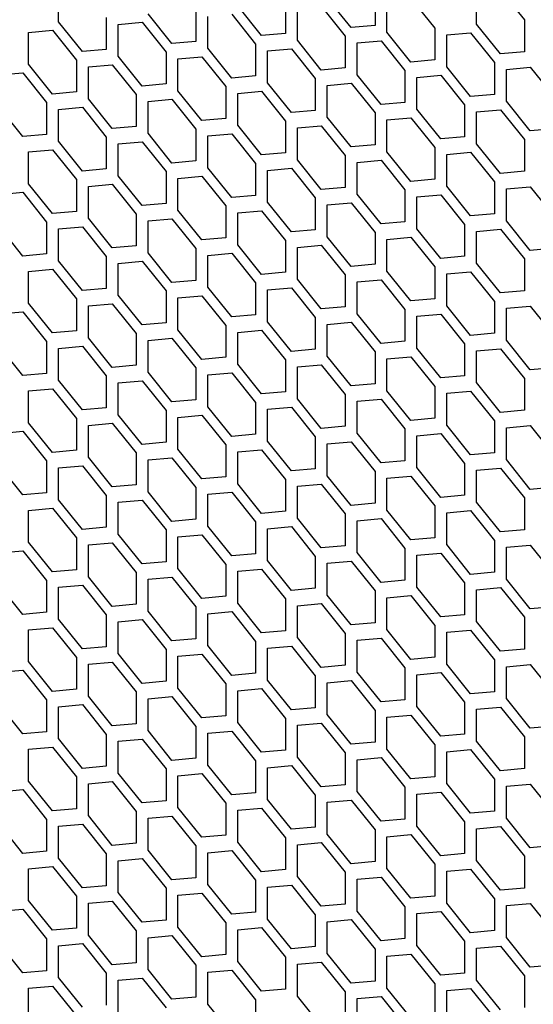
# Model space of a CAD drawing. Units: millimetres. Extents: x 32309 to 36942, y 2214 to 5457.
# Drawn here: x 35536 to 35597, y 4404 to 4520 of the extents above; entities that cross this region are included whole.
import ezdxf

# ---------------------------------------------------------------- set-up
doc = ezdxf.new("R2010")
doc.units = ezdxf.units.MM
doc.layers.add('5', color=251, linetype='Continuous')

msp = doc.modelspace()

# ---------------------------------------------------------------- linework, layer by layer
at = {"layer": '5'}
for p, q in [((35541.022, 4520.097), (35541.022, 4523.868)), ((35593.347, 4523.833), (35596.176, 4520.314)), ((35575.67, 4519.423), (35572.841, 4522.942)), ((35578.498, 4523.448), (35578.498, 4519.676)), ((35579.912, 4518.86), (35579.912, 4522.631)), ((35582.741, 4522.884), (35585.569, 4519.366)), ((35590.519, 4519.808), (35590.519, 4523.58)), ((35557.285, 4521.551), (35557.285, 4517.78)), ((35565.063, 4518.475), (35562.235, 4521.994)), ((35567.892, 4522.499), (35567.892, 4518.728)), ((35569.306, 4517.911), (35569.306, 4521.683)), ((35572.134, 4521.936), (35574.963, 4518.417)), ((35546.678, 4520.603), (35546.678, 4516.831)), ((35554.457, 4517.527), (35551.628, 4521.045)), ((35558.699, 4516.963), (35558.699, 4520.735)), ((35561.528, 4520.987), (35564.356, 4517.469)), ((35596.176, 4520.314), (35596.176, 4516.543)), ((35537.486, 4518.838), (35540.314, 4519.091)), ((35540.314, 4519.091), (35543.143, 4515.572)), ((35543.85, 4516.578), (35541.022, 4520.097)), ((35548.093, 4519.786), (35550.921, 4520.039)), ((35548.093, 4516.015), (35548.093, 4519.786)), ((35550.921, 4520.039), (35553.75, 4516.521)), ((35578.498, 4519.676), (35575.67, 4519.423)), ((35585.569, 4519.366), (35585.569, 4515.594)), ((35593.347, 4516.29), (35590.519, 4519.808)), ((35537.486, 4515.066), (35537.486, 4518.838)), ((35567.892, 4518.728), (35565.063, 4518.475)), ((35572.134, 4514.393), (35569.306, 4517.911)), ((35574.963, 4518.417), (35574.963, 4514.646)), ((35582.741, 4515.341), (35579.912, 4518.86)), ((35586.984, 4518.549), (35589.812, 4518.802)), ((35586.984, 4514.778), (35586.984, 4518.549)), ((35589.812, 4518.802), (35592.64, 4515.284)), ((35546.678, 4516.831), (35543.85, 4516.578)), ((35557.285, 4517.78), (35554.457, 4517.527)), ((35561.528, 4513.445), (35558.699, 4516.963)), ((35564.356, 4517.469), (35564.356, 4513.697)), ((35565.77, 4516.653), (35568.599, 4516.905)), ((35568.599, 4516.905), (35571.427, 4513.387)), ((35576.377, 4517.601), (35579.205, 4517.854)), ((35576.377, 4513.829), (35576.377, 4517.601)), ((35579.205, 4517.854), (35582.034, 4514.335)), ((35550.921, 4512.496), (35548.093, 4516.015)), ((35553.75, 4516.521), (35553.75, 4512.749)), ((35555.164, 4515.704), (35557.992, 4515.957)), ((35555.164, 4511.933), (35555.164, 4515.704)), ((35557.992, 4515.957), (35560.821, 4512.438)), ((35565.77, 4512.881), (35565.77, 4516.653)), ((35585.569, 4515.594), (35582.741, 4515.341)), ((35596.176, 4516.543), (35593.347, 4516.29)), ((35540.314, 4511.548), (35537.486, 4515.066)), ((35543.143, 4515.572), (35543.143, 4511.801)), ((35544.557, 4514.756), (35547.386, 4515.009)), ((35544.557, 4510.984), (35544.557, 4514.756)), ((35547.386, 4515.009), (35550.214, 4511.49)), ((35574.963, 4514.646), (35572.134, 4514.393)), ((35589.812, 4511.259), (35586.984, 4514.778)), ((35592.64, 4515.284), (35592.64, 4511.512)), ((35594.055, 4514.467), (35596.883, 4514.72)), ((35594.055, 4510.696), (35594.055, 4514.467)), ((35596.883, 4514.72), (35599.711, 4511.202)), ((35533.951, 4513.807), (35536.779, 4514.06)), ((35536.779, 4514.06), (35539.607, 4510.542)), ((35564.356, 4513.697), (35561.528, 4513.445)), ((35571.427, 4513.387), (35571.427, 4509.615)), ((35579.205, 4510.311), (35576.377, 4513.829)), ((35582.034, 4514.335), (35582.034, 4510.564)), ((35583.448, 4513.519), (35586.276, 4513.772)), ((35583.448, 4509.747), (35583.448, 4513.519)), ((35586.276, 4513.772), (35589.105, 4510.253)), ((35553.75, 4512.749), (35550.921, 4512.496)), ((35560.821, 4512.438), (35560.821, 4508.667)), ((35568.599, 4509.363), (35565.77, 4512.881)), ((35572.841, 4512.57), (35575.67, 4512.823)), ((35572.841, 4508.799), (35572.841, 4512.57)), ((35575.67, 4512.823), (35578.498, 4509.305)), ((35543.143, 4511.801), (35540.314, 4511.548)), ((35547.386, 4507.466), (35544.557, 4510.984)), ((35550.214, 4511.49), (35550.214, 4507.719)), ((35551.628, 4510.674), (35554.457, 4510.927)), ((35554.457, 4510.927), (35557.285, 4507.408)), ((35557.992, 4508.414), (35555.164, 4511.933)), ((35562.235, 4511.622), (35565.063, 4511.875)), ((35562.235, 4507.851), (35562.235, 4511.622)), ((35565.063, 4511.875), (35567.892, 4508.356)), ((35592.64, 4511.512), (35589.812, 4511.259)), ((35536.779, 4506.517), (35533.951, 4510.036)), ((35539.607, 4510.542), (35539.607, 4506.77)), ((35541.022, 4509.725), (35543.85, 4509.978)), ((35543.85, 4509.978), (35546.678, 4506.46)), ((35551.628, 4506.902), (35551.628, 4510.674)), ((35582.034, 4510.564), (35579.205, 4510.311)), ((35586.276, 4506.229), (35583.448, 4509.747)), ((35589.105, 4510.253), (35589.105, 4506.482)), ((35596.883, 4507.177), (35594.055, 4510.696)), ((35541.022, 4505.954), (35541.022, 4509.725)), ((35560.821, 4508.667), (35557.992, 4508.414)), ((35571.427, 4509.615), (35568.599, 4509.363)), ((35575.67, 4505.28), (35572.841, 4508.799)), ((35578.498, 4509.305), (35578.498, 4505.533)), ((35579.912, 4508.488), (35582.741, 4508.741)), ((35582.741, 4508.741), (35585.569, 4505.223)), ((35590.519, 4509.437), (35593.347, 4509.69)), ((35590.519, 4505.665), (35590.519, 4509.437)), ((35593.347, 4509.69), (35596.176, 4506.171)), ((35550.214, 4507.719), (35547.386, 4507.466)), ((35565.063, 4504.332), (35562.235, 4507.851)), ((35567.892, 4508.356), (35567.892, 4504.585)), ((35569.306, 4507.54), (35572.134, 4507.793)), ((35569.306, 4503.769), (35569.306, 4507.54)), ((35572.134, 4507.793), (35574.963, 4504.274)), ((35579.912, 4504.717), (35579.912, 4508.488)), ((35599.711, 4507.43), (35596.883, 4507.177)), ((35539.607, 4506.77), (35536.779, 4506.517)), ((35546.678, 4506.46), (35546.678, 4502.688)), ((35554.457, 4503.384), (35551.628, 4506.902)), ((35557.285, 4507.408), (35557.285, 4503.637)), ((35558.699, 4506.592), (35561.528, 4506.845)), ((35558.699, 4502.82), (35558.699, 4506.592)), ((35561.528, 4506.845), (35564.356, 4503.326)), ((35589.105, 4506.482), (35586.276, 4506.229)), ((35543.85, 4502.435), (35541.022, 4505.954)), ((35548.093, 4505.643), (35550.921, 4505.896)), ((35548.093, 4501.872), (35548.093, 4505.643)), ((35550.921, 4505.896), (35553.75, 4502.378)), ((35578.498, 4505.533), (35575.67, 4505.28)), ((35585.569, 4505.223), (35585.569, 4501.451)), ((35593.347, 4502.147), (35590.519, 4505.665)), ((35596.176, 4506.171), (35596.176, 4502.4)), ((35537.486, 4504.695), (35540.314, 4504.948)), ((35537.486, 4500.923), (35537.486, 4504.695)), ((35540.314, 4504.948), (35543.143, 4501.429)), ((35567.892, 4504.585), (35565.063, 4504.332)), ((35574.963, 4504.274), (35574.963, 4500.503)), ((35582.741, 4501.198), (35579.912, 4504.717)), ((35586.984, 4504.406), (35589.812, 4504.659)), ((35586.984, 4500.635), (35586.984, 4504.406)), ((35589.812, 4504.659), (35592.64, 4501.141)), ((35557.285, 4503.637), (35554.457, 4503.384)), ((35561.528, 4499.302), (35558.699, 4502.82)), ((35564.356, 4503.326), (35564.356, 4499.555)), ((35565.77, 4502.51), (35568.599, 4502.763)), ((35568.599, 4502.763), (35571.427, 4499.244)), ((35572.134, 4500.25), (35569.306, 4503.769)), ((35576.377, 4503.458), (35579.205, 4503.711)), ((35576.377, 4499.687), (35576.377, 4503.458)), ((35579.205, 4503.711), (35582.034, 4500.192)), ((35546.678, 4502.688), (35543.85, 4502.435)), ((35550.921, 4498.353), (35548.093, 4501.872)), ((35553.75, 4502.378), (35553.75, 4498.606)), ((35555.164, 4501.561), (35557.992, 4501.814)), ((35557.992, 4501.814), (35560.821, 4498.296)), ((35565.77, 4498.738), (35565.77, 4502.51)), ((35596.176, 4502.4), (35593.347, 4502.147)), ((35540.314, 4497.405), (35537.486, 4500.923)), ((35543.143, 4501.429), (35543.143, 4497.658)), ((35544.557, 4500.613), (35547.386, 4500.866)), ((35544.557, 4496.841), (35544.557, 4500.613)), ((35547.386, 4500.866), (35550.214, 4497.347)), ((35555.164, 4497.79), (35555.164, 4501.561)), ((35574.963, 4500.503), (35572.134, 4500.25)), ((35585.569, 4501.451), (35582.741, 4501.198)), ((35589.812, 4497.116), (35586.984, 4500.635)), ((35592.64, 4501.141), (35592.64, 4497.369)), ((35594.055, 4500.324), (35596.883, 4500.577)), ((35596.883, 4500.577), (35599.711, 4497.059)), ((35533.951, 4499.664), (35536.779, 4499.917)), ((35536.779, 4499.917), (35539.607, 4496.399)), ((35564.356, 4499.555), (35561.528, 4499.302)), ((35579.205, 4496.168), (35576.377, 4499.687)), ((35582.034, 4500.192), (35582.034, 4496.421)), ((35583.448, 4499.376), (35586.276, 4499.629)), ((35583.448, 4495.605), (35583.448, 4499.376)), ((35586.276, 4499.629), (35589.105, 4496.11)), ((35594.055, 4496.553), (35594.055, 4500.324)), ((35553.75, 4498.606), (35550.921, 4498.353)), ((35560.821, 4498.296), (35560.821, 4494.524)), ((35568.599, 4495.22), (35565.77, 4498.738)), ((35571.427, 4499.244), (35571.427, 4495.473)), ((35572.841, 4498.428), (35575.67, 4498.68)), ((35572.841, 4494.656), (35572.841, 4498.428)), ((35575.67, 4498.68), (35578.498, 4495.162)), ((35543.143, 4497.658), (35540.314, 4497.405)), ((35550.214, 4497.347), (35550.214, 4493.576)), ((35557.992, 4494.271), (35555.164, 4497.79)), ((35562.235, 4497.479), (35565.063, 4497.732)), ((35562.235, 4493.708), (35562.235, 4497.479)), ((35565.063, 4497.732), (35567.892, 4494.214)), ((35592.64, 4497.369), (35589.812, 4497.116)), ((35536.779, 4492.374), (35533.951, 4495.893)), ((35539.607, 4496.399), (35539.607, 4492.627)), ((35541.022, 4495.582), (35543.85, 4495.835)), ((35543.85, 4495.835), (35546.678, 4492.317)), ((35547.386, 4493.323), (35544.557, 4496.841)), ((35551.628, 4496.531), (35554.457, 4496.784)), ((35551.628, 4492.759), (35551.628, 4496.531)), ((35554.457, 4496.784), (35557.285, 4493.265)), ((35582.034, 4496.421), (35579.205, 4496.168)), ((35589.105, 4496.11), (35589.105, 4492.339)), ((35596.883, 4493.034), (35594.055, 4496.553)), ((35541.022, 4491.811), (35541.022, 4495.582)), ((35571.427, 4495.473), (35568.599, 4495.22)), ((35575.67, 4491.138), (35572.841, 4494.656)), ((35578.498, 4495.162), (35578.498, 4491.39)), ((35579.912, 4494.346), (35582.741, 4494.598)), ((35582.741, 4494.598), (35585.569, 4491.08)), ((35586.276, 4492.086), (35583.448, 4495.605)), ((35590.519, 4495.294), (35593.347, 4495.547)), ((35590.519, 4491.522), (35590.519, 4495.294)), ((35593.347, 4495.547), (35596.176, 4492.028)), ((35550.214, 4493.576), (35547.386, 4493.323)), ((35560.821, 4494.524), (35557.992, 4494.271)), ((35565.063, 4490.189), (35562.235, 4493.708)), ((35567.892, 4494.214), (35567.892, 4490.442)), ((35569.306, 4493.397), (35572.134, 4493.65)), ((35572.134, 4493.65), (35574.963, 4490.132)), ((35579.912, 4490.574), (35579.912, 4494.346)), ((35539.607, 4492.627), (35536.779, 4492.374)), ((35546.678, 4492.317), (35546.678, 4488.545)), ((35554.457, 4489.241), (35551.628, 4492.759)), ((35557.285, 4493.265), (35557.285, 4489.494)), ((35558.699, 4492.449), (35561.528, 4492.702)), ((35558.699, 4488.677), (35558.699, 4492.449)), ((35561.528, 4492.702), (35564.356, 4489.183)), ((35569.306, 4489.626), (35569.306, 4493.397)), ((35589.105, 4492.339), (35586.276, 4492.086)), ((35599.711, 4493.287), (35596.883, 4493.034)), ((35543.85, 4488.292), (35541.022, 4491.811)), ((35548.093, 4491.5), (35550.921, 4491.753)), ((35548.093, 4487.729), (35548.093, 4491.5)), ((35550.921, 4491.753), (35553.75, 4488.235)), ((35578.498, 4491.39), (35575.67, 4491.138)), ((35593.347, 4488.004), (35590.519, 4491.522)), ((35596.176, 4492.028), (35596.176, 4488.257)), ((35537.486, 4490.552), (35540.314, 4490.805)), ((35537.486, 4486.781), (35537.486, 4490.552)), ((35540.314, 4490.805), (35543.143, 4487.286)), ((35567.892, 4490.442), (35565.063, 4490.189)), ((35574.963, 4490.132), (35574.963, 4486.36)), ((35582.741, 4487.056), (35579.912, 4490.574)), ((35585.569, 4491.08), (35585.569, 4487.308)), ((35586.984, 4490.263), (35589.812, 4490.516)), ((35586.984, 4486.492), (35586.984, 4490.263)), ((35589.812, 4490.516), (35592.64, 4486.998)), ((35557.285, 4489.494), (35554.457, 4489.241)), ((35564.356, 4489.183), (35564.356, 4485.412)), ((35572.134, 4486.107), (35569.306, 4489.626)), ((35576.377, 4489.315), (35579.205, 4489.568)), ((35576.377, 4485.544), (35576.377, 4489.315)), ((35579.205, 4489.568), (35582.034, 4486.049)), ((35546.678, 4488.545), (35543.85, 4488.292)), ((35550.921, 4484.21), (35548.093, 4487.729)), ((35553.75, 4488.235), (35553.75, 4484.463)), ((35555.164, 4487.418), (35557.992, 4487.671)), ((35557.992, 4487.671), (35560.821, 4484.153)), ((35561.528, 4485.159), (35558.699, 4488.677)), ((35565.77, 4488.367), (35568.599, 4488.62)), ((35565.77, 4484.595), (35565.77, 4488.367)), ((35568.599, 4488.62), (35571.427, 4485.101)), ((35596.176, 4488.257), (35593.347, 4488.004)), ((35540.314, 4483.262), (35537.486, 4486.781)), ((35543.143, 4487.286), (35543.143, 4483.515)), ((35544.557, 4486.47), (35547.386, 4486.723)), ((35544.557, 4482.698), (35544.557, 4486.47)), ((35547.386, 4486.723), (35550.214, 4483.204)), ((35555.164, 4483.647), (35555.164, 4487.418)), ((35585.569, 4487.308), (35582.741, 4487.056)), ((35589.812, 4482.974), (35586.984, 4486.492)), ((35592.64, 4486.998), (35592.64, 4483.226)), ((35594.055, 4486.181), (35596.883, 4486.434)), ((35596.883, 4486.434), (35599.711, 4482.916)), ((35533.951, 4485.522), (35536.779, 4485.774)), ((35536.779, 4485.774), (35539.607, 4482.256)), ((35564.356, 4485.412), (35561.528, 4485.159)), ((35574.963, 4486.36), (35572.134, 4486.107)), ((35579.205, 4482.025), (35576.377, 4485.544)), ((35582.034, 4486.049), (35582.034, 4482.278)), ((35583.448, 4485.233), (35586.276, 4485.486)), ((35586.276, 4485.486), (35589.105, 4481.967)), ((35594.055, 4482.41), (35594.055, 4486.181)), ((35553.75, 4484.463), (35550.921, 4484.21)), ((35560.821, 4484.153), (35560.821, 4480.381)), ((35568.599, 4481.077), (35565.77, 4484.595)), ((35571.427, 4485.101), (35571.427, 4481.33)), ((35572.841, 4484.285), (35575.67, 4484.538)), ((35572.841, 4480.513), (35572.841, 4484.285)), ((35575.67, 4484.538), (35578.498, 4481.019)), ((35583.448, 4481.462), (35583.448, 4485.233)), ((35543.143, 4483.515), (35540.314, 4483.262)), ((35550.214, 4483.204), (35550.214, 4479.433)), ((35557.992, 4480.128), (35555.164, 4483.647)), ((35562.235, 4483.336), (35565.063, 4483.589)), ((35562.235, 4479.565), (35562.235, 4483.336)), ((35565.063, 4483.589), (35567.892, 4480.071)), ((35592.64, 4483.226), (35589.812, 4482.974)), ((35539.607, 4482.256), (35539.607, 4478.484)), ((35547.386, 4479.18), (35544.557, 4482.698)), ((35551.628, 4482.388), (35554.457, 4482.641)), ((35551.628, 4478.616), (35551.628, 4482.388)), ((35554.457, 4482.641), (35557.285, 4479.122)), ((35582.034, 4482.278), (35579.205, 4482.025)), ((35589.105, 4481.967), (35589.105, 4478.196)), ((35596.883, 4478.891), (35594.055, 4482.41)), ((35536.779, 4478.232), (35533.951, 4481.75)), ((35541.022, 4481.439), (35543.85, 4481.692)), ((35541.022, 4477.668), (35541.022, 4481.439)), ((35543.85, 4481.692), (35546.678, 4478.174)), ((35571.427, 4481.33), (35568.599, 4481.077)), ((35578.498, 4481.019), (35578.498, 4477.248)), ((35586.276, 4477.943), (35583.448, 4481.462)), ((35590.519, 4481.151), (35593.347, 4481.404)), ((35590.519, 4477.38), (35590.519, 4481.151)), ((35593.347, 4481.404), (35596.176, 4477.885)), ((35560.821, 4480.381), (35557.992, 4480.128)), ((35565.063, 4476.046), (35562.235, 4479.565)), ((35567.892, 4480.071), (35567.892, 4476.299)), ((35569.306, 4479.254), (35572.134, 4479.507)), ((35572.134, 4479.507), (35574.963, 4475.989)), ((35575.67, 4476.995), (35572.841, 4480.513)), ((35579.912, 4480.203), (35582.741, 4480.456)), ((35579.912, 4476.431), (35579.912, 4480.203)), ((35582.741, 4480.456), (35585.569, 4476.937)), ((35539.607, 4478.484), (35536.779, 4478.232)), ((35550.214, 4479.433), (35547.386, 4479.18)), ((35554.457, 4475.098), (35551.628, 4478.616)), ((35557.285, 4479.122), (35557.285, 4475.351)), ((35558.699, 4478.306), (35561.528, 4478.559)), ((35558.699, 4474.534), (35558.699, 4478.306)), ((35561.528, 4478.559), (35564.356, 4475.04)), ((35569.306, 4475.483), (35569.306, 4479.254)), ((35599.711, 4479.144), (35596.883, 4478.891)), ((35543.85, 4474.15), (35541.022, 4477.668)), ((35546.678, 4478.174), (35546.678, 4474.402)), ((35548.093, 4477.357), (35550.921, 4477.61)), ((35548.093, 4473.586), (35548.093, 4477.357)), ((35550.921, 4477.61), (35553.75, 4474.092)), ((35578.498, 4477.248), (35575.67, 4476.995)), ((35589.105, 4478.196), (35586.276, 4477.943)), ((35593.347, 4473.861), (35590.519, 4477.38)), ((35596.176, 4477.885), (35596.176, 4474.114)), ((35537.486, 4476.409), (35540.314, 4476.662)), ((35537.486, 4472.638), (35537.486, 4476.409)), ((35540.314, 4476.662), (35543.143, 4473.143)), ((35567.892, 4476.299), (35565.063, 4476.046)), ((35574.963, 4475.989), (35574.963, 4472.217)), ((35582.741, 4472.913), (35579.912, 4476.431)), ((35585.569, 4476.937), (35585.569, 4473.166)), ((35586.984, 4476.121), (35589.812, 4476.373)), ((35586.984, 4472.349), (35586.984, 4476.121)), ((35589.812, 4476.373), (35592.64, 4472.855)), ((35557.285, 4475.351), (35554.457, 4475.098)), ((35564.356, 4475.04), (35564.356, 4471.269)), ((35572.134, 4471.964), (35569.306, 4475.483)), ((35576.377, 4475.172), (35579.205, 4475.425)), ((35576.377, 4471.401), (35576.377, 4475.172)), ((35579.205, 4475.425), (35582.034, 4471.907)), ((35546.678, 4474.402), (35543.85, 4474.15)), ((35553.75, 4474.092), (35553.75, 4470.32)), ((35561.528, 4471.016), (35558.699, 4474.534)), ((35565.77, 4474.224), (35568.599, 4474.477)), ((35565.77, 4470.452), (35565.77, 4474.224)), ((35568.599, 4474.477), (35571.427, 4470.958)), ((35596.176, 4474.114), (35593.347, 4473.861)), ((35540.314, 4469.119), (35537.486, 4472.638)), ((35543.143, 4473.143), (35543.143, 4469.372)), ((35544.557, 4472.327), (35547.386, 4472.58)), ((35547.386, 4472.58), (35550.214, 4469.061)), ((35550.921, 4470.067), (35548.093, 4473.586)), ((35555.164, 4473.275), (35557.992, 4473.528)), ((35555.164, 4469.504), (35555.164, 4473.275)), ((35557.992, 4473.528), (35560.821, 4470.01)), ((35585.569, 4473.166), (35582.741, 4472.913)), ((35592.64, 4472.855), (35592.64, 4469.084)), ((35533.951, 4471.379), (35536.779, 4471.632)), ((35536.779, 4471.632), (35539.607, 4468.113)), ((35544.557, 4468.556), (35544.557, 4472.327)), ((35574.963, 4472.217), (35572.134, 4471.964)), ((35579.205, 4467.882), (35576.377, 4471.401)), ((35582.034, 4471.907), (35582.034, 4468.135)), ((35583.448, 4471.09), (35586.276, 4471.343)), ((35586.276, 4471.343), (35589.105, 4467.825)), ((35589.812, 4468.831), (35586.984, 4472.349)), ((35594.055, 4472.039), (35596.883, 4472.291)), ((35594.055, 4468.267), (35594.055, 4472.039)), ((35596.883, 4472.291), (35599.711, 4468.773)), ((35553.75, 4470.32), (35550.921, 4470.067)), ((35564.356, 4471.269), (35561.528, 4471.016)), ((35568.599, 4466.934), (35565.77, 4470.452)), ((35571.427, 4470.958), (35571.427, 4467.187)), ((35572.841, 4470.142), (35575.67, 4470.395)), ((35572.841, 4466.37), (35572.841, 4470.142)), ((35575.67, 4470.395), (35578.498, 4466.876)), ((35583.448, 4467.319), (35583.448, 4471.09)), ((35543.143, 4469.372), (35540.314, 4469.119)), ((35550.214, 4469.061), (35550.214, 4465.29)), ((35557.992, 4465.985), (35555.164, 4469.504)), ((35560.821, 4470.01), (35560.821, 4466.238)), ((35562.235, 4469.193), (35565.063, 4469.446)), ((35562.235, 4465.422), (35562.235, 4469.193)), ((35565.063, 4469.446), (35567.892, 4465.928)), ((35592.64, 4469.084), (35589.812, 4468.831)), ((35539.607, 4468.113), (35539.607, 4464.342)), ((35547.386, 4465.037), (35544.557, 4468.556)), ((35551.628, 4468.245), (35554.457, 4468.498)), ((35551.628, 4464.474), (35551.628, 4468.245)), ((35554.457, 4468.498), (35557.285, 4464.979)), ((35582.034, 4468.135), (35579.205, 4467.882)), ((35589.105, 4467.825), (35589.105, 4464.053)), ((35596.883, 4464.749), (35594.055, 4468.267)), ((35536.779, 4464.089), (35533.951, 4467.607)), ((35541.022, 4467.297), (35543.85, 4467.549)), ((35541.022, 4463.525), (35541.022, 4467.297)), ((35543.85, 4467.549), (35546.678, 4464.031)), ((35571.427, 4467.187), (35568.599, 4466.934)), ((35578.498, 4466.876), (35578.498, 4463.105)), ((35586.276, 4463.8), (35583.448, 4467.319)), ((35590.519, 4467.008), (35593.347, 4467.261)), ((35590.519, 4463.237), (35590.519, 4467.008)), ((35593.347, 4467.261), (35596.176, 4463.742)), ((35560.821, 4466.238), (35557.992, 4465.985)), ((35567.892, 4465.928), (35567.892, 4462.156)), ((35575.67, 4462.852), (35572.841, 4466.37)), ((35579.912, 4466.06), (35582.741, 4466.313)), ((35579.912, 4462.288), (35579.912, 4466.06)), ((35582.741, 4466.313), (35585.569, 4462.794)), ((35539.607, 4464.342), (35536.779, 4464.089)), ((35550.214, 4465.29), (35547.386, 4465.037)), ((35554.457, 4460.955), (35551.628, 4464.474)), ((35557.285, 4464.979), (35557.285, 4461.208)), ((35558.699, 4464.163), (35561.528, 4464.416)), ((35561.528, 4464.416), (35564.356, 4460.897)), ((35565.063, 4461.903), (35562.235, 4465.422)), ((35569.306, 4465.111), (35572.134, 4465.364)), ((35569.306, 4461.34), (35569.306, 4465.111)), ((35572.134, 4465.364), (35574.963, 4461.846)), ((35599.711, 4465.001), (35596.883, 4464.749)), ((35543.85, 4460.007), (35541.022, 4463.525)), ((35546.678, 4464.031), (35546.678, 4460.26)), ((35548.093, 4463.215), (35550.921, 4463.467)), ((35548.093, 4459.443), (35548.093, 4463.215)), ((35550.921, 4463.467), (35553.75, 4459.949)), ((35558.699, 4460.392), (35558.699, 4464.163)), ((35589.105, 4464.053), (35586.276, 4463.8)), ((35593.347, 4459.718), (35590.519, 4463.237)), ((35596.176, 4463.742), (35596.176, 4459.971)), ((35537.486, 4462.266), (35540.314, 4462.519)), ((35537.486, 4458.495), (35537.486, 4462.266)), ((35540.314, 4462.519), (35543.143, 4459.001)), ((35567.892, 4462.156), (35565.063, 4461.903)), ((35578.498, 4463.105), (35575.67, 4462.852)), ((35582.741, 4458.77), (35579.912, 4462.288)), ((35585.569, 4462.794), (35585.569, 4459.023)), ((35586.984, 4461.978), (35589.812, 4462.231)), ((35586.984, 4458.206), (35586.984, 4461.978)), ((35589.812, 4462.231), (35592.64, 4458.712)), ((35557.285, 4461.208), (35554.457, 4460.955)), ((35564.356, 4460.897), (35564.356, 4457.126)), ((35572.134, 4457.821), (35569.306, 4461.34)), ((35574.963, 4461.846), (35574.963, 4458.074)), ((35576.377, 4461.029), (35579.205, 4461.282)), ((35576.377, 4457.258), (35576.377, 4461.029)), ((35579.205, 4461.282), (35582.034, 4457.764)), ((35546.678, 4460.26), (35543.85, 4460.007)), ((35553.75, 4459.949), (35553.75, 4456.177)), ((35561.528, 4456.873), (35558.699, 4460.392)), ((35565.77, 4460.081), (35568.599, 4460.334)), ((35565.77, 4456.309), (35565.77, 4460.081)), ((35568.599, 4460.334), (35571.427, 4456.815)), ((35596.176, 4459.971), (35593.347, 4459.718)), ((35540.314, 4454.976), (35537.486, 4458.495)), ((35543.143, 4459.001), (35543.143, 4455.229)), ((35550.921, 4455.925), (35548.093, 4459.443)), ((35555.164, 4459.133), (35557.992, 4459.385)), ((35555.164, 4455.361), (35555.164, 4459.133)), ((35557.992, 4459.385), (35560.821, 4455.867)), ((35585.569, 4459.023), (35582.741, 4458.77)), ((35592.64, 4458.712), (35592.64, 4454.941)), ((35533.951, 4457.236), (35536.779, 4457.489)), ((35536.779, 4457.489), (35539.607, 4453.97)), ((35544.557, 4458.184), (35547.386, 4458.437)), ((35544.557, 4454.413), (35544.557, 4458.184)), ((35547.386, 4458.437), (35550.214, 4454.918)), ((35574.963, 4458.074), (35572.134, 4457.821)), ((35582.034, 4457.764), (35582.034, 4453.992)), ((35589.812, 4454.688), (35586.984, 4458.206)), ((35594.055, 4457.896), (35596.883, 4458.149)), ((35594.055, 4454.124), (35594.055, 4457.896)), ((35596.883, 4458.149), (35599.711, 4454.63)), ((35553.75, 4456.177), (35550.921, 4455.925)), ((35564.356, 4457.126), (35561.528, 4456.873)), ((35568.599, 4452.791), (35565.77, 4456.309)), ((35571.427, 4456.815), (35571.427, 4453.044)), ((35572.841, 4455.999), (35575.67, 4456.252)), ((35575.67, 4456.252), (35578.498, 4452.733)), ((35579.205, 4453.739), (35576.377, 4457.258)), ((35583.448, 4456.947), (35586.276, 4457.2)), ((35583.448, 4453.176), (35583.448, 4456.947)), ((35586.276, 4457.2), (35589.105, 4453.682)), ((35543.143, 4455.229), (35540.314, 4454.976)), ((35557.992, 4451.843), (35555.164, 4455.361)), ((35560.821, 4455.867), (35560.821, 4452.095)), ((35562.235, 4455.05), (35565.063, 4455.303)), ((35562.235, 4451.279), (35562.235, 4455.05)), ((35565.063, 4455.303), (35567.892, 4451.785)), ((35572.841, 4452.227), (35572.841, 4455.999)), ((35539.607, 4453.97), (35539.607, 4450.199)), ((35547.386, 4450.894), (35544.557, 4454.413)), ((35550.214, 4454.918), (35550.214, 4451.147)), ((35551.628, 4454.102), (35554.457, 4454.355)), ((35551.628, 4450.331), (35551.628, 4454.102)), ((35554.457, 4454.355), (35557.285, 4450.836)), ((35582.034, 4453.992), (35579.205, 4453.739)), ((35592.64, 4454.941), (35589.812, 4454.688)), ((35596.883, 4450.606), (35594.055, 4454.124)), ((35536.779, 4449.946), (35533.951, 4453.464)), ((35541.022, 4453.154), (35543.85, 4453.407)), ((35541.022, 4449.382), (35541.022, 4453.154)), ((35543.85, 4453.407), (35546.678, 4449.888)), ((35571.427, 4453.044), (35568.599, 4452.791)), ((35578.498, 4452.733), (35578.498, 4448.962)), ((35586.276, 4449.657), (35583.448, 4453.176)), ((35589.105, 4453.682), (35589.105, 4449.91)), ((35590.519, 4452.865), (35593.347, 4453.118)), ((35590.519, 4449.094), (35590.519, 4452.865)), ((35593.347, 4453.118), (35596.176, 4449.6)), ((35560.821, 4452.095), (35557.992, 4451.843)), ((35567.892, 4451.785), (35567.892, 4448.013)), ((35575.67, 4448.709), (35572.841, 4452.227)), ((35579.912, 4451.917), (35582.741, 4452.17)), ((35579.912, 4448.145), (35579.912, 4451.917)), ((35582.741, 4452.17), (35585.569, 4448.651)), ((35550.214, 4451.147), (35547.386, 4450.894)), ((35554.457, 4446.812), (35551.628, 4450.331)), ((35557.285, 4450.836), (35557.285, 4447.065)), ((35565.063, 4447.76), (35562.235, 4451.279)), ((35569.306, 4450.968), (35572.134, 4451.221)), ((35569.306, 4447.197), (35569.306, 4450.968)), ((35572.134, 4451.221), (35574.963, 4447.703)), ((35599.711, 4450.859), (35596.883, 4450.606)), ((35539.607, 4450.199), (35536.779, 4449.946)), ((35543.85, 4445.864), (35541.022, 4449.382)), ((35546.678, 4449.888), (35546.678, 4446.117)), ((35548.093, 4449.072), (35550.921, 4449.325)), ((35550.921, 4449.325), (35553.75, 4445.806)), ((35558.699, 4450.02), (35561.528, 4450.273)), ((35558.699, 4446.249), (35558.699, 4450.02)), ((35561.528, 4450.273), (35564.356, 4446.754)), ((35589.105, 4449.91), (35586.276, 4449.657)), ((35596.176, 4449.6), (35596.176, 4445.828)), ((35537.486, 4448.123), (35540.314, 4448.376)), ((35537.486, 4444.352), (35537.486, 4448.123)), ((35540.314, 4448.376), (35543.143, 4444.858)), ((35548.093, 4445.3), (35548.093, 4449.072)), ((35567.892, 4448.013), (35565.063, 4447.76)), ((35578.498, 4448.962), (35575.67, 4448.709)), ((35582.741, 4444.627), (35579.912, 4448.145)), ((35585.569, 4448.651), (35585.569, 4444.88)), ((35586.984, 4447.835), (35589.812, 4448.088)), ((35589.812, 4448.088), (35592.64, 4444.569)), ((35593.347, 4445.575), (35590.519, 4449.094)), ((35557.285, 4447.065), (35554.457, 4446.812)), ((35572.134, 4443.678), (35569.306, 4447.197)), ((35574.963, 4447.703), (35574.963, 4443.931)), ((35576.377, 4446.886), (35579.205, 4447.139)), ((35576.377, 4443.115), (35576.377, 4446.886)), ((35579.205, 4447.139), (35582.034, 4443.621)), ((35586.984, 4444.063), (35586.984, 4447.835)), ((35546.678, 4446.117), (35543.85, 4445.864)), ((35553.75, 4445.806), (35553.75, 4442.035)), ((35561.528, 4442.73), (35558.699, 4446.249)), ((35564.356, 4446.754), (35564.356, 4442.983)), ((35565.77, 4445.938), (35568.599, 4446.191)), ((35565.77, 4442.167), (35565.77, 4445.938)), ((35568.599, 4446.191), (35571.427, 4442.672)), ((35596.176, 4445.828), (35593.347, 4445.575)), ((35543.143, 4444.858), (35543.143, 4441.086)), ((35550.921, 4441.782), (35548.093, 4445.3)), ((35555.164, 4444.99), (35557.992, 4445.243)), ((35555.164, 4441.218), (35555.164, 4444.99)), ((35557.992, 4445.243), (35560.821, 4441.724)), ((35585.569, 4444.88), (35582.741, 4444.627)), ((35592.64, 4444.569), (35592.64, 4440.798)), ((35533.951, 4443.093), (35536.779, 4443.346)), ((35536.779, 4443.346), (35539.607, 4439.827)), ((35540.314, 4440.833), (35537.486, 4444.352)), ((35544.557, 4444.041), (35547.386, 4444.294)), ((35544.557, 4440.27), (35544.557, 4444.041)), ((35547.386, 4444.294), (35550.214, 4440.776)), ((35574.963, 4443.931), (35572.134, 4443.678)), ((35582.034, 4443.621), (35582.034, 4439.849)), ((35589.812, 4440.545), (35586.984, 4444.063)), ((35594.055, 4443.753), (35596.883, 4444.006)), ((35594.055, 4439.981), (35594.055, 4443.753)), ((35596.883, 4444.006), (35599.711, 4440.487)), ((35564.356, 4442.983), (35561.528, 4442.73)), ((35568.599, 4438.648), (35565.77, 4442.167)), ((35571.427, 4442.672), (35571.427, 4438.901)), ((35579.205, 4439.596), (35576.377, 4443.115)), ((35583.448, 4442.804), (35586.276, 4443.057)), ((35583.448, 4439.033), (35583.448, 4442.804)), ((35586.276, 4443.057), (35589.105, 4439.539)), ((35543.143, 4441.086), (35540.314, 4440.833)), ((35553.75, 4442.035), (35550.921, 4441.782)), ((35557.992, 4437.7), (35555.164, 4441.218)), ((35560.821, 4441.724), (35560.821, 4437.953)), ((35562.235, 4440.908), (35565.063, 4441.16)), ((35565.063, 4441.16), (35567.892, 4437.642)), ((35572.841, 4441.856), (35575.67, 4442.109)), ((35572.841, 4438.085), (35572.841, 4441.856)), ((35575.67, 4442.109), (35578.498, 4438.59)), ((35539.607, 4439.827), (35539.607, 4436.056)), ((35547.386, 4436.751), (35544.557, 4440.27)), ((35550.214, 4440.776), (35550.214, 4437.004)), ((35551.628, 4439.959), (35554.457, 4440.212)), ((35551.628, 4436.188), (35551.628, 4439.959)), ((35554.457, 4440.212), (35557.285, 4436.694)), ((35562.235, 4437.136), (35562.235, 4440.908)), ((35582.034, 4439.849), (35579.205, 4439.596)), ((35592.64, 4440.798), (35589.812, 4440.545)), ((35596.883, 4436.463), (35594.055, 4439.981)), ((35536.779, 4435.803), (35533.951, 4439.321)), ((35541.022, 4439.011), (35543.85, 4439.264)), ((35541.022, 4435.239), (35541.022, 4439.011)), ((35543.85, 4439.264), (35546.678, 4435.745)), ((35571.427, 4438.901), (35568.599, 4438.648)), ((35586.276, 4435.514), (35583.448, 4439.033)), ((35589.105, 4439.539), (35589.105, 4435.767)), ((35590.519, 4438.722), (35593.347, 4438.975)), ((35590.519, 4434.951), (35590.519, 4438.722)), ((35593.347, 4438.975), (35596.176, 4435.457)), ((35560.821, 4437.953), (35557.992, 4437.7)), ((35567.892, 4437.642), (35567.892, 4433.87)), ((35575.67, 4434.566), (35572.841, 4438.085)), ((35578.498, 4438.59), (35578.498, 4434.819)), ((35579.912, 4437.774), (35582.741, 4438.027)), ((35579.912, 4434.002), (35579.912, 4437.774)), ((35582.741, 4438.027), (35585.569, 4434.508)), ((35550.214, 4437.004), (35547.386, 4436.751)), ((35557.285, 4436.694), (35557.285, 4432.922)), ((35565.063, 4433.618), (35562.235, 4437.136)), ((35569.306, 4436.826), (35572.134, 4437.078)), ((35569.306, 4433.054), (35569.306, 4436.826)), ((35572.134, 4437.078), (35574.963, 4433.56)), ((35599.711, 4436.716), (35596.883, 4436.463)), ((35539.607, 4436.056), (35536.779, 4435.803)), ((35543.85, 4431.721), (35541.022, 4435.239)), ((35546.678, 4435.745), (35546.678, 4431.974)), ((35548.093, 4434.929), (35550.921, 4435.182)), ((35550.921, 4435.182), (35553.75, 4431.663)), ((35554.457, 4432.669), (35551.628, 4436.188)), ((35558.699, 4435.877), (35561.528, 4436.13)), ((35558.699, 4432.106), (35558.699, 4435.877)), ((35561.528, 4436.13), (35564.356, 4432.612)), ((35589.105, 4435.767), (35586.276, 4435.514)), ((35596.176, 4435.457), (35596.176, 4431.685)), ((35537.486, 4433.98), (35540.314, 4434.233)), ((35540.314, 4434.233), (35543.143, 4430.715)), ((35548.093, 4431.157), (35548.093, 4434.929)), ((35578.498, 4434.819), (35575.67, 4434.566)), ((35582.741, 4430.484), (35579.912, 4434.002)), ((35585.569, 4434.508), (35585.569, 4430.737)), ((35593.347, 4431.432), (35590.519, 4434.951)), ((35537.486, 4430.209), (35537.486, 4433.98)), ((35557.285, 4432.922), (35554.457, 4432.669)), ((35567.892, 4433.87), (35565.063, 4433.618)), ((35572.134, 4429.536), (35569.306, 4433.054)), ((35574.963, 4433.56), (35574.963, 4429.788)), ((35576.377, 4432.743), (35579.205, 4432.996)), ((35579.205, 4432.996), (35582.034, 4429.478)), ((35586.984, 4433.692), (35589.812, 4433.945)), ((35586.984, 4429.92), (35586.984, 4433.692)), ((35589.812, 4433.945), (35592.64, 4430.426)), ((35546.678, 4431.974), (35543.85, 4431.721)), ((35553.75, 4431.663), (35553.75, 4427.892)), ((35561.528, 4428.587), (35558.699, 4432.106)), ((35564.356, 4432.612), (35564.356, 4428.84)), ((35565.77, 4431.795), (35568.599, 4432.048)), ((35565.77, 4428.024), (35565.77, 4431.795)), ((35568.599, 4432.048), (35571.427, 4428.529)), ((35576.377, 4428.972), (35576.377, 4432.743)), ((35596.176, 4431.685), (35593.347, 4431.432)), ((35543.143, 4430.715), (35543.143, 4426.943)), ((35550.921, 4427.639), (35548.093, 4431.157)), ((35555.164, 4430.847), (35557.992, 4431.1)), ((35555.164, 4427.075), (35555.164, 4430.847)), ((35557.992, 4431.1), (35560.821, 4427.581)), ((35585.569, 4430.737), (35582.741, 4430.484)), ((35540.314, 4426.69), (35537.486, 4430.209)), ((35544.557, 4429.898), (35547.386, 4430.151)), ((35544.557, 4426.127), (35544.557, 4429.898)), ((35547.386, 4430.151), (35550.214, 4426.633)), ((35574.963, 4429.788), (35572.134, 4429.536)), ((35582.034, 4429.478), (35582.034, 4425.706)), ((35589.812, 4426.402), (35586.984, 4429.92)), ((35592.64, 4430.426), (35592.64, 4426.655)), ((35594.055, 4429.61), (35596.883, 4429.863)), ((35594.055, 4425.838), (35594.055, 4429.61)), ((35596.883, 4429.863), (35599.711, 4426.344)), ((35533.951, 4428.95), (35536.779, 4429.203)), ((35536.779, 4429.203), (35539.607, 4425.684)), ((35564.356, 4428.84), (35561.528, 4428.587)), ((35571.427, 4428.529), (35571.427, 4424.758)), ((35579.205, 4425.454), (35576.377, 4428.972)), ((35583.448, 4428.661), (35586.276, 4428.914)), ((35583.448, 4424.89), (35583.448, 4428.661)), ((35586.276, 4428.914), (35589.105, 4425.396)), ((35553.75, 4427.892), (35550.921, 4427.639)), ((35557.992, 4423.557), (35555.164, 4427.075)), ((35560.821, 4427.581), (35560.821, 4423.81)), ((35562.235, 4426.765), (35565.063, 4427.018)), ((35565.063, 4427.018), (35567.892, 4423.499)), ((35568.599, 4424.505), (35565.77, 4428.024)), ((35572.841, 4427.713), (35575.67, 4427.966)), ((35572.841, 4423.942), (35572.841, 4427.713)), ((35575.67, 4427.966), (35578.498, 4424.447)), ((35543.143, 4426.943), (35540.314, 4426.69)), ((35547.386, 4422.608), (35544.557, 4426.127)), ((35550.214, 4426.633), (35550.214, 4422.861)), ((35551.628, 4425.816), (35554.457, 4426.069)), ((35554.457, 4426.069), (35557.285, 4422.551)), ((35562.235, 4422.993), (35562.235, 4426.765)), ((35592.64, 4426.655), (35589.812, 4426.402)), ((35596.883, 4422.32), (35594.055, 4425.838)), ((35536.779, 4421.66), (35533.951, 4425.178)), ((35539.607, 4425.684), (35539.607, 4421.913)), ((35541.022, 4424.868), (35543.85, 4425.121)), ((35541.022, 4421.096), (35541.022, 4424.868)), ((35543.85, 4425.121), (35546.678, 4421.602)), ((35551.628, 4422.045), (35551.628, 4425.816)), ((35571.427, 4424.758), (35568.599, 4424.505)), ((35582.034, 4425.706), (35579.205, 4425.454)), ((35586.276, 4421.371), (35583.448, 4424.89)), ((35589.105, 4425.396), (35589.105, 4421.624)), ((35590.519, 4424.579), (35593.347, 4424.832)), ((35593.347, 4424.832), (35596.176, 4421.314)), ((35560.821, 4423.81), (35557.992, 4423.557)), ((35567.892, 4423.499), (35567.892, 4419.728)), ((35575.67, 4420.423), (35572.841, 4423.942)), ((35578.498, 4424.447), (35578.498, 4420.676)), ((35579.912, 4423.631), (35582.741, 4423.884)), ((35579.912, 4419.86), (35579.912, 4423.631)), ((35582.741, 4423.884), (35585.569, 4420.365)), ((35590.519, 4420.808), (35590.519, 4424.579)), ((35550.214, 4422.861), (35547.386, 4422.608)), ((35557.285, 4422.551), (35557.285, 4418.779)), ((35565.063, 4419.475), (35562.235, 4422.993)), ((35569.306, 4422.683), (35572.134, 4422.936)), ((35569.306, 4418.911), (35569.306, 4422.683)), ((35572.134, 4422.936), (35574.963, 4419.417)), ((35599.711, 4422.573), (35596.883, 4422.32)), ((35539.607, 4421.913), (35536.779, 4421.66)), ((35546.678, 4421.602), (35546.678, 4417.831)), ((35554.457, 4418.526), (35551.628, 4422.045)), ((35558.699, 4421.734), (35561.528, 4421.987)), ((35558.699, 4417.963), (35558.699, 4421.734)), ((35561.528, 4421.987), (35564.356, 4418.469)), ((35589.105, 4421.624), (35586.276, 4421.371)), ((35596.176, 4421.314), (35596.176, 4417.542)), ((35537.486, 4419.837), (35540.314, 4420.09)), ((35540.314, 4420.09), (35543.143, 4416.572)), ((35543.85, 4417.578), (35541.022, 4421.096)), ((35548.093, 4420.786), (35550.921, 4421.039)), ((35548.093, 4417.014), (35548.093, 4420.786)), ((35550.921, 4421.039), (35553.75, 4417.52)), ((35578.498, 4420.676), (35575.67, 4420.423)), ((35585.569, 4420.365), (35585.569, 4416.594)), ((35593.347, 4417.289), (35590.519, 4420.808)), ((35537.486, 4416.066), (35537.486, 4419.837)), ((35567.892, 4419.728), (35565.063, 4419.475)), ((35572.134, 4415.393), (35569.306, 4418.911)), ((35574.963, 4419.417), (35574.963, 4415.646)), ((35576.377, 4418.601), (35579.205, 4418.853)), ((35579.205, 4418.853), (35582.034, 4415.335)), ((35582.741, 4416.341), (35579.912, 4419.86)), ((35586.984, 4419.549), (35589.812, 4419.802)), ((35586.984, 4415.778), (35586.984, 4419.549)), ((35589.812, 4419.802), (35592.64, 4416.283)), ((35546.678, 4417.831), (35543.85, 4417.578)), ((35557.285, 4418.779), (35554.457, 4418.526)), ((35561.528, 4414.444), (35558.699, 4417.963)), ((35564.356, 4418.469), (35564.356, 4414.697)), ((35565.77, 4417.652), (35568.599, 4417.905)), ((35568.599, 4417.905), (35571.427, 4414.387)), ((35576.377, 4414.829), (35576.377, 4418.601)), ((35543.143, 4416.572), (35543.143, 4412.8)), ((35550.921, 4413.496), (35548.093, 4417.014)), ((35553.75, 4417.52), (35553.75, 4413.749)), ((35555.164, 4416.704), (35557.992, 4416.957)), ((35555.164, 4412.932), (35555.164, 4416.704)), ((35557.992, 4416.957), (35560.821, 4413.438)), ((35565.77, 4413.881), (35565.77, 4417.652)), ((35585.569, 4416.594), (35582.741, 4416.341)), ((35596.176, 4417.542), (35593.347, 4417.289)), ((35540.314, 4412.547), (35537.486, 4416.066)), ((35544.557, 4415.755), (35547.386, 4416.008)), ((35544.557, 4411.984), (35544.557, 4415.755)), ((35547.386, 4416.008), (35550.214, 4412.49)), ((35574.963, 4415.646), (35572.134, 4415.393)), ((35582.034, 4415.335), (35582.034, 4411.564)), ((35589.812, 4412.259), (35586.984, 4415.778)), ((35592.64, 4416.283), (35592.64, 4412.512)), ((35594.055, 4415.467), (35596.883, 4415.72)), ((35594.055, 4411.695), (35594.055, 4415.467)), ((35596.883, 4415.72), (35599.711, 4412.201)), ((35533.951, 4414.807), (35536.779, 4415.06)), ((35536.779, 4415.06), (35539.607, 4411.541)), ((35564.356, 4414.697), (35561.528, 4414.444)), ((35571.427, 4414.387), (35571.427, 4410.615)), ((35579.205, 4411.311), (35576.377, 4414.829)), ((35583.448, 4414.519), (35586.276, 4414.771)), ((35583.448, 4410.747), (35583.448, 4414.519)), ((35586.276, 4414.771), (35589.105, 4411.253)), ((35553.75, 4413.749), (35550.921, 4413.496)), ((35560.821, 4413.438), (35560.821, 4409.667)), ((35568.599, 4410.362), (35565.77, 4413.881)), ((35572.841, 4413.57), (35575.67, 4413.823)), ((35572.841, 4409.799), (35572.841, 4413.57)), ((35575.67, 4413.823), (35578.498, 4410.305)), ((35543.143, 4412.8), (35540.314, 4412.547)), ((35547.386, 4408.465), (35544.557, 4411.984)), ((35550.214, 4412.49), (35550.214, 4408.718)), ((35551.628, 4411.673), (35554.457, 4411.926)), ((35554.457, 4411.926), (35557.285, 4408.408)), ((35557.992, 4409.414), (35555.164, 4412.932)), ((35562.235, 4412.622), (35565.063, 4412.875)), ((35562.235, 4408.85), (35562.235, 4412.622)), ((35565.063, 4412.875), (35567.892, 4409.356)), ((35592.64, 4412.512), (35589.812, 4412.259)), ((35536.779, 4407.517), (35533.951, 4411.036)), ((35539.607, 4411.541), (35539.607, 4407.77)), ((35541.022, 4410.725), (35543.85, 4410.978)), ((35541.022, 4406.954), (35541.022, 4410.725)), ((35543.85, 4410.978), (35546.678, 4407.459)), ((35551.628, 4407.902), (35551.628, 4411.673)), ((35582.034, 4411.564), (35579.205, 4411.311)), ((35586.276, 4407.229), (35583.448, 4410.747)), ((35589.105, 4411.253), (35589.105, 4407.481)), ((35590.519, 4410.437), (35593.347, 4410.689)), ((35593.347, 4410.689), (35596.176, 4407.171)), ((35596.883, 4408.177), (35594.055, 4411.695)), ((35560.821, 4409.667), (35557.992, 4409.414)), ((35571.427, 4410.615), (35568.599, 4410.362)), ((35575.67, 4406.28), (35572.841, 4409.799)), ((35578.498, 4410.305), (35578.498, 4406.533)), ((35579.912, 4409.488), (35582.741, 4409.741)), ((35582.741, 4409.741), (35585.569, 4406.222)), ((35590.519, 4406.665), (35590.519, 4410.437)), ((35550.214, 4408.718), (35547.386, 4408.465)), ((35557.285, 4408.408), (35557.285, 4404.636)), ((35565.063, 4405.332), (35562.235, 4408.85)), ((35567.892, 4409.356), (35567.892, 4405.585)), ((35569.306, 4408.54), (35572.134, 4408.793)), ((35569.306, 4404.768), (35569.306, 4408.54)), ((35572.134, 4408.793), (35574.963, 4405.274)), ((35579.912, 4405.717), (35579.912, 4409.488)), ((35599.711, 4408.43), (35596.883, 4408.177)), ((35539.607, 4407.77), (35536.779, 4407.517)), ((35546.678, 4407.459), (35546.678, 4403.688)), ((35554.457, 4404.383), (35551.628, 4407.902)), ((35558.699, 4407.591), (35561.528, 4407.844)), ((35558.699, 4403.82), (35558.699, 4407.591)), ((35561.528, 4407.844), (35564.356, 4404.326)), ((35589.105, 4407.481), (35586.276, 4407.229)), ((35543.85, 4403.435), (35541.022, 4406.954)), ((35548.093, 4406.643), (35550.921, 4406.896)), ((35548.093, 4402.872), (35548.093, 4406.643)), ((35550.921, 4406.896), (35553.75, 4403.377)), ((35578.498, 4406.533), (35575.67, 4406.28)), ((35585.569, 4406.222), (35585.569, 4402.451)), ((35593.347, 4403.147), (35590.519, 4406.665)), ((35596.176, 4407.171), (35596.176, 4403.399)), ((35537.486, 4405.695), (35540.314, 4405.947)), ((35537.486, 4401.923), (35537.486, 4405.695)), ((35540.314, 4405.947), (35543.143, 4402.429)), ((35567.892, 4405.585), (35565.063, 4405.332)), ((35574.963, 4405.274), (35574.963, 4401.503)), ((35582.741, 4402.198), (35579.912, 4405.717)), ((35586.984, 4405.406), (35589.812, 4405.659)), ((35586.984, 4401.635), (35586.984, 4405.406)), ((35589.812, 4405.659), (35592.64, 4402.14)), ((35557.285, 4404.636), (35554.457, 4404.383)), ((35561.528, 4400.301), (35558.699, 4403.82)), ((35564.356, 4404.326), (35564.356, 4400.554)), ((35572.134, 4401.25), (35569.306, 4404.768)), ((35576.377, 4404.458), (35579.205, 4404.711)), ((35576.377, 4400.686), (35576.377, 4404.458)), ((35579.205, 4404.711), (35582.034, 4401.192))]:
    msp.add_line(p, q, dxfattribs=at)

doc.saveas('drawing.dxf')
